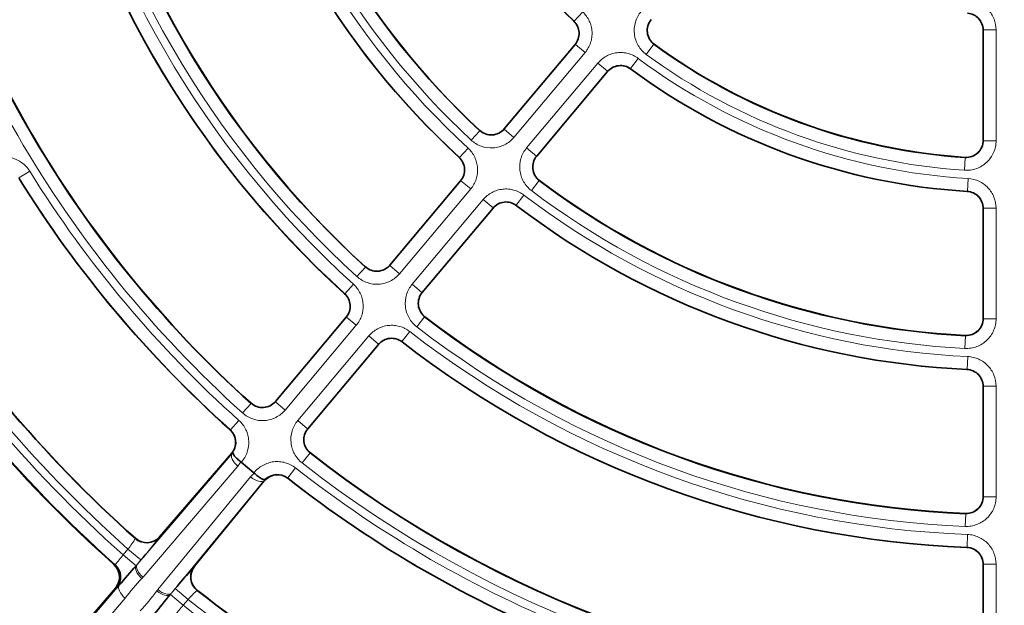
# Model space of a CAD drawing. Units: millimetres. Extents: x -1539 to 4249, y 887 to 6495.
# Drawn here: x -1079 to -1021, y 4914 to 4948 of the extents above; entities that cross this region are included whole.
import ezdxf

# ---------------------------------------------------------------- set-up
doc = ezdxf.new("R2010")
doc.units = ezdxf.units.MM
for name, color, linetype in [('300025193', 7, 'Continuous'), ('300025194_GRID-C', 7, 'Continuous'), ('FactualArea', 7, 'Continuous')]:
    doc.layers.add(name, color=color, linetype=linetype)

# ---------------------------------------------------------------- blocks, each defined once
blk = doc.blocks.new('SE2')
at = {"layer": '300025193', "color": 2, "linetype": 'Continuous', "lineweight": 35}
blk.add_circle((-1020.699, 4975.149), 123.5, dxfattribs=at)
at = {"layer": '300025193', "color": 7, "linetype": 'Continuous', "lineweight": 18}
for radius in [118.5, 106.9]:
    blk.add_circle((-1020.699, 4975.149), radius, dxfattribs=at)
blk.add_open_spline([(-1020.699, 5101.649), (-1012.296, 5101.649), (-1004.05, 5100.806), (-991.904, 5098.339), (-987.893, 5097.314), (-979.945, 5094.854), (-976.024, 5093.42), (-964.634, 5088.603), (-957.449, 5084.686), (-947.258, 5077.76), (-943.949, 5075.265), (-937.658, 5070.016), (-934.659, 5067.254), (-928.947, 5061.46), (-926.233, 5058.427), (-921.09, 5052.085), (-918.652, 5048.763), (-911.836, 5038.449), (-908.015, 5031.223), (-903.338, 5019.855), (-901.956, 5015.976), (-899.559, 5008.033), (-898.544, 5003.96), (-896.131, 4991.75), (-895.323, 4983.528), (-895.316, 4971.071), (-895.518, 4966.876), (-896.334, 4958.548), (-896.942, 4954.439), (-899.35, 4942.273), (-901.724, 4934.373), (-908.047, 4918.993), (-911.897, 4911.753), (-918.652, 4901.538), (-921.068, 4898.241), (-926.241, 4891.861), (-928.996, 4888.785), (-937.605, 4880.064), (-943.851, 4874.856), (-954.007, 4867.95), (-957.544, 4865.79), (-964.802, 4861.84), (-968.506, 4860.056), (-979.843, 4855.268), (-987.698, 4852.82), (-999.956, 4850.322), (-1004.114, 4849.691), (-1012.382, 4848.858), (-1016.518, 4848.651), (-1024.793, 4848.648), (-1028.932, 4848.853), (-1037.214, 4849.681), (-1041.38, 4850.312), (-1053.622, 4852.8), (-1061.496, 4855.245), (-1072.894, 4860.057), (-1076.644, 4861.864), (-1083.9, 4865.817), (-1087.401, 4867.957), (-1097.537, 4874.85), (-1103.812, 4880.075), (-1115.385, 4891.816), (-1120.509, 4898.154), (-1127.254, 4908.356), (-1129.343, 4911.873), (-1133.199, 4919.15), (-1134.969, 4922.924), (-1139.669, 4934.372), (-1142.04, 4942.241), (-1144.451, 4954.41), (-1145.063, 4958.533), (-1145.881, 4966.886), (-1146.081, 4971.047), (-1146.076, 4983.49), (-1145.273, 4991.729), (-1142.844, 5004.003), (-1141.829, 5008.069), (-1139.436, 5015.99), (-1138.055, 5019.868), (-1134.928, 5027.464), (-1133.183, 5031.182), (-1129.325, 5038.458), (-1127.202, 5042.028), (-1120.401, 5052.293), (-1115.268, 5058.611), (-1106.663, 5067.327), (-1103.63, 5070.115), (-1097.301, 5075.381), (-1094.029, 5077.84), (-1083.895, 5084.714), (-1076.719, 5088.628), (-1065.279, 5093.457), (-1061.344, 5094.891), (-1053.439, 5097.332), (-1049.445, 5098.35), (-1037.341, 5100.805), (-1029.102, 5101.649), (-1020.699, 5101.649)], degree=3, knots=[0, 0, 0, 0, 0.03125, 0.03125, 0.046875, 0.046875, 0.0625, 0.0625, 0.09375, 0.09375, 0.109375, 0.109375, 0.125, 0.125, 0.140625, 0.140625, 0.15625, 0.15625, 0.1875, 0.1875, 0.203125, 0.203125, 0.21875, 0.21875, 0.25, 0.25, 0.265625, 0.265625, 0.28125, 0.28125, 0.3125, 0.3125, 0.34375, 0.34375, 0.359375, 0.359375, 0.375, 0.375, 0.40625, 0.40625, 0.421875, 0.421875, 0.4375, 0.4375, 0.46875, 0.46875, 0.484375, 0.484375, 0.5, 0.5, 0.515625, 0.515625, 0.53125, 0.53125, 0.5625, 0.5625, 0.578125, 0.578125, 0.59375, 0.59375, 0.625, 0.625, 0.65625, 0.65625, 0.671875, 0.671875, 0.6875, 0.6875, 0.71875, 0.71875, 0.734375, 0.734375, 0.75, 0.75, 0.78125, 0.78125, 0.796875, 0.796875, 0.8125, 0.8125, 0.828125, 0.828125, 0.84375, 0.84375, 0.875, 0.875, 0.890625, 0.890625, 0.90625, 0.90625, 0.9375, 0.9375, 0.953125, 0.953125, 0.96875, 0.96875, 1, 1, 1, 1], dxfattribs=at)
at = {"layer": '300025194_GRID-C', "color": 7, "linetype": 'Continuous', "lineweight": 18}
for p, q in [((-1045.585, 4948.81), (-1046.1, 4948.265)), ((-1046.118, 4948.264), (-1046.1, 4948.265)), ((-1021.936, 4947.754), (-1021.949, 4947.742)), ((-1021.936, 4941.21), (-1021.936, 4947.754)), ((-1021.186, 4947.754), (-1021.936, 4947.754)), ((-1021.186, 4947.754), (-1021.186, 4941.21)), ((-1050.223, 4941.888), (-1046.021, 4946.895)), ((-1046.021, 4946.895), (-1046.039, 4946.894)), ((-1045.447, 4946.413), (-1046.021, 4946.895)), ((-1041.393, 4946.906), (-1041.836, 4946.301)), ((-1041.373, 4946.908), (-1041.393, 4946.906)), ((-1045.447, 4946.413), (-1049.648, 4941.406)), ((-1042.317, 4946.067), (-1042.764, 4945.465)), ((-1048.903, 4940.78), (-1044.701, 4945.788)), ((-1044.701, 4945.788), (-1044.126, 4945.306)), ((-1042.764, 4945.465), (-1042.762, 4945.447)), ((-1044.126, 4945.306), (-1048.328, 4940.298)), ((-1044.124, 4945.287), (-1044.126, 4945.306)), ((-1050.224, 4941.907), (-1050.223, 4941.888)), ((-1051.669, 4941.798), (-1052.179, 4941.249)), ((-1051.669, 4941.798), (-1051.67, 4941.818)), ((-1050.223, 4941.888), (-1049.648, 4941.406)), ((-1052.36, 4940.771), (-1052.868, 4940.219)), ((-1048.903, 4940.78), (-1048.328, 4940.298)), ((-1021.949, 4941.224), (-1021.936, 4941.21)), ((-1021.186, 4941.21), (-1021.936, 4941.21)), ((-1052.886, 4940.218), (-1052.868, 4940.219)), ((-1048.328, 4940.298), (-1048.309, 4940.3)), ((-1023.001, 4940.212), (-1023.05, 4939.464)), ((-1023.001, 4940.212), (-1023.015, 4940.226)), ((-1078.877, 4939.015), (-1078.24, 4939.41)), ((-1056.979, 4933.836), (-1052.78, 4938.841)), ((-1052.78, 4938.841), (-1052.798, 4938.84)), ((-1052.205, 4938.359), (-1052.78, 4938.841)), ((-1048.618, 4938.26), (-1048.166, 4938.858)), ((-1048.146, 4938.86), (-1048.166, 4938.858)), ((-1022.876, 4938.227), (-1022.832, 4938.975)), ((-1052.205, 4938.359), (-1056.404, 4933.354)), ((-1049.057, 4937.999), (-1049.512, 4937.403)), ((-1022.889, 4938.214), (-1022.876, 4938.227)), ((-1055.659, 4932.729), (-1051.459, 4937.733)), ((-1050.885, 4937.251), (-1055.084, 4932.247)), ((-1050.885, 4937.251), (-1051.459, 4937.733)), ((-1050.883, 4937.233), (-1050.885, 4937.251)), ((-1049.512, 4937.403), (-1049.51, 4937.385)), ((-1021.936, 4937.229), (-1021.949, 4937.216)), ((-1021.936, 4930.692), (-1021.936, 4937.229)), ((-1021.936, 4937.229), (-1021.186, 4937.229)), ((-1021.186, 4937.229), (-1021.186, 4930.692)), ((-1056.98, 4933.856), (-1056.979, 4933.836)), ((-1056.404, 4933.354), (-1056.979, 4933.836)), ((-1058.418, 4933.74), (-1058.923, 4933.186)), ((-1058.418, 4933.74), (-1058.42, 4933.759)), ((-1059.126, 4932.73), (-1059.629, 4932.174)), ((-1055.084, 4932.247), (-1055.659, 4932.729)), ((-1059.648, 4932.173), (-1059.629, 4932.174)), ((-1055.084, 4932.247), (-1055.065, 4932.249)), ((-1063.733, 4925.787), (-1059.535, 4930.791)), ((-1058.96, 4930.308), (-1063.158, 4925.305)), ((-1059.535, 4930.791), (-1059.553, 4930.789)), ((-1059.535, 4930.791), (-1058.96, 4930.308)), ((-1054.929, 4930.812), (-1055.388, 4930.219)), ((-1054.91, 4930.814), (-1054.929, 4930.812)), ((-1021.949, 4930.706), (-1021.936, 4930.692)), ((-1021.936, 4930.692), (-1021.186, 4930.692)), ((-1055.801, 4929.94), (-1056.261, 4929.348)), ((-1022.986, 4929.694), (-1023.023, 4928.945)), ((-1022.986, 4929.694), (-1022.999, 4929.708)), ((-1062.413, 4924.68), (-1058.214, 4929.683)), ((-1057.64, 4929.201), (-1061.838, 4924.197)), ((-1058.214, 4929.683), (-1057.64, 4929.201)), ((-1057.638, 4929.182), (-1057.64, 4929.201)), ((-1056.261, 4929.348), (-1056.259, 4929.329)), ((-1022.855, 4928.462), (-1022.889, 4927.713)), ((-1022.902, 4927.701), (-1022.889, 4927.713)), ((-1021.936, 4926.714), (-1021.949, 4926.702)), ((-1021.936, 4920.181), (-1021.936, 4926.714)), ((-1021.186, 4926.714), (-1021.936, 4926.714)), ((-1021.186, 4926.714), (-1021.186, 4920.181)), ((-1065.167, 4925.686), (-1065.669, 4925.129)), ((-1065.167, 4925.686), (-1065.169, 4925.706)), ((-1063.734, 4925.806), (-1063.733, 4925.787)), ((-1063.733, 4925.787), (-1063.158, 4925.305)), ((-1066.387, 4924.13), (-1065.887, 4924.688)), ((-1062.413, 4924.68), (-1061.838, 4924.197)), ((-1066.406, 4924.128), (-1066.387, 4924.13)), ((-1061.838, 4924.197), (-1061.819, 4924.199)), ((-1071.895, 4916.191), (-1066.29, 4922.742)), ((-1066.29, 4922.742), (-1066.325, 4922.74)), ((-1066.29, 4922.742), (-1066.239, 4922.806)), ((-1061.688, 4922.767), (-1062.151, 4922.177)), ((-1061.669, 4922.769), (-1061.688, 4922.767)), ((-1065.766, 4922.238), (-1065.946, 4921.985)), ((-1065.946, 4921.985), (-1071.551, 4915.433)), ((-1065.199, 4921.357), (-1064.981, 4921.579)), ((-1062.547, 4921.885), (-1063.01, 4921.296)), ((-1070.677, 4914.7), (-1065.199, 4921.357)), ((-1064.393, 4921.15), (-1069.872, 4914.493)), ((-1064.339, 4921.212), (-1064.393, 4921.15)), ((-1064.39, 4921.116), (-1064.393, 4921.15)), ((-1063.01, 4921.296), (-1063.008, 4921.277)), ((-1021.949, 4920.195), (-1021.936, 4920.181)), ((-1021.186, 4920.181), (-1021.936, 4920.181)), ((-1022.976, 4919.182), (-1023.007, 4918.433)), ((-1022.976, 4919.182), (-1022.99, 4919.196)), ((-1072.002, 4917.713), (-1072.004, 4917.731)), ((-1022.869, 4917.954), (-1022.897, 4917.204)), ((-1072.727, 4916.754), (-1072.439, 4917.097)), ((-1071.673, 4916.455), (-1072.439, 4917.097)), ((-1022.911, 4917.192), (-1022.897, 4917.204)), ((-1071.961, 4916.112), (-1072.727, 4916.754)), ((-1071.673, 4916.455), (-1071.895, 4916.191)), ((-1073.264, 4916.176), (-1073.209, 4916.18)), ((-1021.936, 4916.205), (-1021.949, 4916.192)), ((-1021.936, 4909.674), (-1021.936, 4916.205)), ((-1021.936, 4916.205), (-1021.186, 4916.205)), ((-1021.186, 4916.205), (-1021.186, 4909.674)), ((-1083.529, 4902.591), (-1072.951, 4914.955)), ((-1073.108, 4914.791), (-1073.182, 4914.785)), ((-1069.872, 4914.493), (-1069.65, 4914.757)), ((-1068.884, 4914.115), (-1069.65, 4914.757)), ((-1068.336, 4914.654), (-1068.354, 4914.652)), ((-1072.607, 4914.198), (-1083.185, 4901.834)), ((-1069.172, 4913.772), (-1069.937, 4914.414)), ((-1068.884, 4914.115), (-1069.172, 4913.772))]:
    blk.add_line(p, q, dxfattribs=at)
at = {"layer": '300025194_GRID-C', "color": 2, "linetype": 'Continuous', "lineweight": 35}
for p, q in [((-1021.949, 4941.224), (-1021.949, 4947.742)), ((-1046.039, 4946.894), (-1050.224, 4941.907)), ((-1044.124, 4945.287), (-1048.309, 4940.3)), ((-1052.798, 4938.84), (-1056.98, 4933.856)), ((-1050.883, 4937.233), (-1055.065, 4932.249)), ((-1021.949, 4930.706), (-1021.949, 4937.216)), ((-1059.553, 4930.789), (-1063.734, 4925.806)), ((-1057.638, 4929.182), (-1061.819, 4924.199)), ((-1021.949, 4920.195), (-1021.949, 4926.702)), ((-1066.425, 4924.146), (-1066.406, 4924.128)), ((-1066.325, 4922.739), (-1070.57, 4917.815)), ((-1066.325, 4922.74), (-1066.325, 4922.739)), ((-1065.746, 4922.223), (-1065.766, 4922.238)), ((-1064.999, 4921.596), (-1065.746, 4922.223)), ((-1064.981, 4921.579), (-1064.999, 4921.596)), ((-1068.502, 4916.08), (-1064.39, 4921.115)), ((-1064.39, 4921.115), (-1064.39, 4921.116)), ((-1063.008, 4921.277), (-1062.988, 4921.261)), ((-1072.004, 4917.731), (-1071.983, 4917.714)), ((-1070.57, 4917.815), (-1070.59, 4917.793)), ((-1070.57, 4917.815), (-1070.57, 4917.815)), ((-1073.284, 4916.193), (-1073.264, 4916.176)), ((-1068.52, 4916.057), (-1068.502, 4916.08)), ((-1068.502, 4916.08), (-1068.502, 4916.08)), ((-1021.949, 4909.688), (-1021.949, 4916.192)), ((-1073.182, 4914.785), (-1077.467, 4909.815)), ((-1073.182, 4914.785), (-1073.182, 4914.785)), ((-1068.357, 4914.67), (-1068.336, 4914.654))]:
    blk.add_line(p, q, dxfattribs=at)
blk.add_circle((-1020.699, 4975.149), 100, dxfattribs=at)
at = {"layer": '300025194_GRID-C', "color": 7, "linetype": 'Continuous', "lineweight": 18}
for radius in [99.995, 99.246]:
    blk.add_circle((-1020.699, 4975.149), radius, dxfattribs=at)
at = {"layer": '300025194_GRID-C', "color": 2, "linetype": 'Continuous', "lineweight": 35}
for centre, radius, start, end in [((-1020.699, 4975.149), 37, 193.39428, 226.60572), ((-1020.699, 4975.149), 47.5, 192.65883, 227.34117), ((-1020.699, 4975.149), 45.513, 192.87997, 227.12003), ((-1020.699, 4975.149), 45.5, 192.89801, 227.10199), ((-1020.699, 4975.149), 58, 192.1854, 227.8146), ((-1020.699, 4975.149), 56.013, 192.32996, 227.67004), ((-1020.699, 4975.149), 56, 192.34441, 227.65559), ((-1020.699, 4975.149), 66.513, 191.95637, 228.04363), ((-1020.699, 4975.149), 66.5, 191.96843, 228.03157), ((-1020.699, 4975.149), 35.013, 233.77016, 266.22984), ((-1020.699, 4975.149), 35, 233.79413, 266.20587), ((-1020.699, 4975.149), 37, 233.39428, 266.60572), ((-1020.699, 4975.149), 68.5, 211.8768, 228.1232), ((-1020.699, 4975.149), 45.513, 232.87997, 267.12003), ((-1020.699, 4975.149), 45.5, 232.89801, 267.10199), ((-1020.699, 4975.149), 47.5, 232.65883, 267.34117), ((-1020.699, 4975.149), 77.013, 211.77161, 228.22839), ((-1020.699, 4975.149), 77, 211.78179, 228.21821), ((-1020.699, 4975.149), 79, 211.73065, 228.26935), ((-1020.699, 4975.149), 56.013, 232.32996, 267.67004), ((-1020.699, 4975.149), 56, 232.34441, 267.65559), ((-1020.699, 4975.149), 58, 232.1854, 267.8146), ((-1067.082, 4923.392), 1, 319.24519, 47.4102), ((-1020.699, 4975.149), 66.513, 231.95637, 268.04363), ((-1020.699, 4975.149), 66.5, 231.96843, 268.03157), ((-1063.615, 4920.483), 1, 52.5898, 140.75481), ((-1020.699, 4975.149), 68.5, 231.8768, 248.1232), ((-1071.327, 4918.468), 1, 228.98845, 317.55217), ((-1090.973, 4933.227), 25.569, 319.00744, 319.87253), ((-1073.939, 4915.438), 1, 319.24398, 47.55251), ((-1047.147, 4893.886), 33.313, 138.14877, 140.7674), ((-1049.781, 4898.664), 25.569, 137.92832, 140.99256), ((-1067.728, 4915.448), 1, 142.44783, 231.01155), ((-1020.699, 4975.149), 77.013, 231.77161, 248.22839), ((-1020.699, 4975.149), 77, 231.78179, 248.21821), ((-1095.938, 4934.829), 33.057, 319.22248, 321.86135)]:
    blk.add_arc(centre, radius, start, end, dxfattribs=at)
at = {"layer": '300025194_GRID-C', "color": 7, "linetype": 'Continuous', "lineweight": 18}
for centre, radius, start, end in [((-1020.699, 4975.149), 36.987, 193.37535, 226.62465), ((-1020.699, 4975.149), 47.487, 192.64381, 227.35619), ((-1020.699, 4975.149), 46.737, 192.64381, 227.35619), ((-1020.699, 4975.149), 46.263, 192.87997, 227.12003), ((-1020.699, 4975.149), 57.987, 192.17294, 227.82706), ((-1020.699, 4975.149), 57.237, 192.17294, 227.82706), ((-1020.699, 4975.149), 56.763, 192.32996, 227.67004), ((-1020.699, 4975.149), 67.263, 191.95637, 228.04363), ((-1040.802, 4947.712), 0.999, 139.97641, 233.79375), ((-1022.935, 4947.754), 0.999, 359.98124, 85.35155), ((-1046.787, 4947.538), 0.999, 319.98054, 46.64411), ((-1020.699, 4975.149), 36.237, 233.37535, 266.62465), ((-1020.699, 4975.149), 35.763, 233.77016, 266.22984), ((-1043.361, 4944.663), 0.999, 53.35589, 140.01946), ((-1020.699, 4975.149), 36.987, 233.37535, 266.62465), ((-1050.989, 4942.53), 0.999, 227.09705, 320.02298), ((-1022.935, 4941.209), 0.999, 266.20625, 0.02359), ((-1053.545, 4939.484), 0.999, 319.98013, 47.37606), ((-1047.563, 4939.655), 0.999, 139.97702, 232.90295), ((-1020.699, 4975.149), 68.487, 211.84447, 228.15553), ((-1020.699, 4975.149), 67.737, 211.84447, 228.15553), ((-1020.699, 4975.149), 46.737, 232.64381, 267.35619), ((-1020.699, 4975.149), 46.263, 232.87997, 267.12003), ((-1022.935, 4937.229), 0.999, 359.98054, 86.64411), ((-1050.119, 4936.609), 0.999, 52.62394, 140.01987), ((-1020.699, 4975.149), 47.487, 232.64381, 267.35619), ((-1020.699, 4975.149), 78.21, 211.69983, 228.30017), ((-1020.699, 4975.149), 77.763, 211.70961, 228.29039), ((-1057.745, 4934.479), 0.999, 227.64743, 320.02261), ((-1020.699, 4975.149), 78.96, 211.68414, 228.31586), ((-1060.3, 4931.433), 0.999, 319.97986, 47.8472), ((-1054.319, 4931.604), 0.999, 139.97739, 232.35257), ((-1022.935, 4930.692), 0.999, 267.09705, 0.02298), ((-1020.699, 4975.149), 57.237, 232.17294, 267.82706), ((-1020.699, 4975.149), 56.763, 232.32996, 267.67004), ((-1056.874, 4928.558), 0.999, 52.1528, 140.02014), ((-1020.699, 4975.149), 57.987, 232.17294, 267.82706), ((-1022.935, 4926.715), 0.999, 359.98013, 87.37606), ((-1064.499, 4926.429), 0.999, 228.02126, 320.02237), ((-1067.054, 4923.385), 0.999, 324.629, 48.17608), ((-1061.073, 4923.555), 0.999, 139.97763, 231.97874), ((-1020.699, 4975.149), 67.263, 231.95637, 268.04363), ((-1020.699, 4975.149), 67.737, 231.84447, 248.15553), ((-1063.628, 4920.51), 0.999, 51.82345, 135.37146), ((-1020.699, 4975.149), 68.487, 231.84447, 248.15553), ((-1022.935, 4920.181), 0.999, 267.64743, 0.02261), ((-1075.546, 4919.766), 4.096, 319.34644, 329.91606), ((-1090.973, 4933.227), 25.569, 319.87253, 322.93227), ((-1022.935, 4916.206), 0.999, 359.97986, 87.8472), ((-1077.198, 4920.023), 5.539, 316.06884, 323.83519), ((-1049.781, 4898.664), 25.569, 137.06773, 137.92832), ((-1060.727, 4905.048), 14.996, 136.57885, 142.39797), ((-1074.069, 4915.865), 1.441, 311.80735, 320.8723), ((-1082.784, 4923.557), 14.996, 317.60203, 323.42115), ((-1065.717, 4911.518), 4.096, 130.08394, 140.65356), ((-1020.699, 4975.149), 77.763, 231.70961, 248.29039), ((-1065.177, 4909.936), 5.539, 136.16481, 143.93116), ((-1020.699, 4975.149), 78.21, 231.69983, 248.30017)]:
    blk.add_arc(centre, radius, start, end, dxfattribs=at)
at = {"layer": '300025194_GRID-C', "color": 2, "linetype": 'Continuous', "lineweight": 35}
for centre, major_axis, ratio, start_param, end_param in [((-1071.336, 4918.458), (0.997, 0.072), 0.999686, 3.911688, 4.29122), ((-1073.874, 4915.433), (0.073, -0.997), 0.999704, 0.800243, 2.34135), ((-1067.736, 4915.437), (0.103, -0.995), 0.999686, 3.941335, 5.51309)]:
    blk.add_ellipse(centre, major_axis=major_axis, ratio=ratio, start_param=start_param, end_param=end_param, dxfattribs=at)
at = {"layer": '300025194_GRID-C', "color": 7, "linetype": 'Continuous', "lineweight": 18}
for centre, major_axis, ratio, start_param, end_param in [((-1071.336, 4918.458), (0.997, 0.072), 0.999686, 4.29122, 5.483443), ((-1071.388, 4915.631), (-0.561, 0.497), 0.478717, 0.056433, 1.583742), ((-1071.32, 4915.708), (-0.57, 0.488), 0.478835, 0.019881, 1.575355), ((-1072.377, 4914.473), (-0.57, 0.488), 0.478835, 0.019881, 1.575355), ((-1070.511, 4914.895), (0.587, -0.466), 0.478717, 4.699443, 6.226752), ((-1070.446, 4914.975), (0.579, -0.477), 0.478835, 4.70783, 6.263304)]:
    blk.add_ellipse(centre, major_axis=major_axis, ratio=ratio, start_param=start_param, end_param=end_param, dxfattribs=at)
for points, knots in [([(-1022.793, 4949.498), (-1022.575, 4949.48), (-1022.364, 4949.422), (-1022.07, 4949.279), (-1021.978, 4949.223), (-1021.805, 4949.094), (-1021.723, 4949.02), (-1021.575, 4948.86), (-1021.51, 4948.775), (-1021.395, 4948.591), (-1021.345, 4948.492), (-1021.227, 4948.19), (-1021.186, 4947.973), (-1021.186, 4947.754)], [0, 0, 0, 0, 0.25, 0.25, 0.375, 0.375, 0.5, 0.5, 0.625, 0.625, 0.75, 0.75, 1, 1, 1, 1]), ([(-1045.585, 4948.81), (-1045.424, 4948.657), (-1045.294, 4948.477), (-1045.154, 4948.177), (-1045.117, 4948.073), (-1045.064, 4947.86), (-1045.047, 4947.75), (-1045.034, 4947.53), (-1045.038, 4947.42), (-1045.066, 4947.202), (-1045.091, 4947.093), (-1045.195, 4946.78), (-1045.304, 4946.584), (-1045.447, 4946.413)], [0, 0, 0, 0, 0.25, 0.25, 0.375, 0.375, 0.5, 0.5, 0.625, 0.625, 0.75, 0.75, 1, 1, 1, 1]), ([(-1041.836, 4946.301), (-1041.933, 4946.372), (-1042.021, 4946.452), (-1042.18, 4946.628), (-1042.252, 4946.726), (-1042.372, 4946.932), (-1042.422, 4947.04), (-1042.498, 4947.266), (-1042.525, 4947.384), (-1042.567, 4947.738), (-1042.547, 4947.982), (-1042.445, 4948.324), (-1042.399, 4948.436), (-1042.286, 4948.646), (-1042.219, 4948.745), (-1042.142, 4948.837)], [0, 0, 0, 0, 0.125, 0.125, 0.25, 0.25, 0.375, 0.375, 0.5, 0.5, 0.75, 0.75, 0.875, 0.875, 1, 1, 1, 1]), ([(-1044.701, 4945.788), (-1044.558, 4945.958), (-1044.386, 4946.098), (-1044.094, 4946.255), (-1043.993, 4946.298), (-1043.784, 4946.364), (-1043.674, 4946.388), (-1043.455, 4946.414), (-1043.346, 4946.416), (-1043.126, 4946.4), (-1043.016, 4946.382), (-1042.698, 4946.297), (-1042.495, 4946.2), (-1042.317, 4946.067)], [0, 0, 0, 0, 0.25, 0.25, 0.375, 0.375, 0.5, 0.5, 0.625, 0.625, 0.75, 0.75, 1, 1, 1, 1]), ([(-1049.648, 4941.406), (-1049.725, 4941.315), (-1049.81, 4941.233), (-1049.994, 4941.087), (-1050.095, 4941.022), (-1050.306, 4940.915), (-1050.416, 4940.873), (-1050.644, 4940.811), (-1050.762, 4940.792), (-1051.114, 4940.77), (-1051.354, 4940.804), (-1051.687, 4940.922), (-1051.795, 4940.973), (-1051.998, 4941.096), (-1052.092, 4941.167), (-1052.179, 4941.249)], [0, 0, 0, 0, 0.125, 0.125, 0.25, 0.25, 0.375, 0.375, 0.5, 0.5, 0.75, 0.75, 0.875, 0.875, 1, 1, 1, 1]), ([(-1052.36, 4940.771), (-1052.278, 4940.695), (-1052.204, 4940.612), (-1052.072, 4940.434), (-1052.014, 4940.338), (-1051.918, 4940.137), (-1051.881, 4940.033), (-1051.825, 4939.819), (-1051.807, 4939.707), (-1051.792, 4939.486), (-1051.796, 4939.375), (-1051.823, 4939.155), (-1051.848, 4939.045), (-1051.951, 4938.729), (-1052.061, 4938.531), (-1052.205, 4938.359)], [0, 0, 0, 0, 0.125, 0.125, 0.25, 0.25, 0.375, 0.375, 0.5, 0.5, 0.625, 0.625, 0.75, 0.75, 1, 1, 1, 1]), ([(-1048.618, 4938.26), (-1048.713, 4938.332), (-1048.799, 4938.413), (-1048.955, 4938.589), (-1049.024, 4938.687), (-1049.141, 4938.892), (-1049.189, 4939), (-1049.262, 4939.225), (-1049.288, 4939.342), (-1049.327, 4939.693), (-1049.306, 4939.934), (-1049.204, 4940.272), (-1049.158, 4940.383), (-1049.046, 4940.591), (-1048.979, 4940.689), (-1048.903, 4940.78)], [0, 0, 0, 0, 0.125, 0.125, 0.25, 0.25, 0.375, 0.375, 0.5, 0.5, 0.75, 0.75, 0.875, 0.875, 1, 1, 1, 1]), ([(-1021.186, 4941.21), (-1021.186, 4941.089), (-1021.198, 4940.971), (-1021.246, 4940.738), (-1021.283, 4940.623), (-1021.378, 4940.404), (-1021.436, 4940.3), (-1021.573, 4940.105), (-1021.652, 4940.014), (-1021.912, 4939.77), (-1022.121, 4939.643), (-1022.457, 4939.522), (-1022.575, 4939.493), (-1022.811, 4939.46), (-1022.93, 4939.456), (-1023.05, 4939.464)], [0, 0, 0, 0, 0.125, 0.125, 0.25, 0.25, 0.375, 0.375, 0.5, 0.5, 0.75, 0.75, 0.875, 0.875, 1, 1, 1, 1]), ([(-1080.644, 4939.977), (-1080.448, 4940.098), (-1080.232, 4940.178), (-1079.892, 4940.233), (-1079.779, 4940.24), (-1079.551, 4940.232), (-1079.436, 4940.217), (-1079.214, 4940.164), (-1079.107, 4940.128), (-1078.899, 4940.033), (-1078.798, 4939.975), (-1078.522, 4939.776), (-1078.362, 4939.606), (-1078.24, 4939.41)], [0, 0, 0, 0, 0.25, 0.25, 0.375, 0.375, 0.5, 0.5, 0.625, 0.625, 0.75, 0.75, 1, 1, 1, 1]), ([(-1022.832, 4938.975), (-1022.61, 4938.962), (-1022.395, 4938.908), (-1022.095, 4938.767), (-1022, 4938.712), (-1021.822, 4938.583), (-1021.738, 4938.509), (-1021.587, 4938.349), (-1021.52, 4938.263), (-1021.401, 4938.077), (-1021.35, 4937.978), (-1021.228, 4937.672), (-1021.186, 4937.451), (-1021.186, 4937.229)], [0, 0, 0, 0, 0.25, 0.25, 0.375, 0.375, 0.5, 0.5, 0.625, 0.625, 0.75, 0.75, 1, 1, 1, 1]), ([(-1051.459, 4937.733), (-1051.387, 4937.819), (-1051.308, 4937.897), (-1051.137, 4938.036), (-1051.043, 4938.099), (-1050.847, 4938.204), (-1050.745, 4938.246), (-1050.533, 4938.312), (-1050.422, 4938.335), (-1050.202, 4938.36), (-1050.091, 4938.362), (-1049.87, 4938.344), (-1049.759, 4938.324), (-1049.439, 4938.236), (-1049.236, 4938.135), (-1049.057, 4937.999)], [0, 0, 0, 0, 0.125, 0.125, 0.25, 0.25, 0.375, 0.375, 0.5, 0.5, 0.625, 0.625, 0.75, 0.75, 1, 1, 1, 1]), ([(-1056.404, 4933.354), (-1056.481, 4933.264), (-1056.565, 4933.182), (-1056.748, 4933.036), (-1056.848, 4932.972), (-1057.058, 4932.866), (-1057.167, 4932.823), (-1057.393, 4932.761), (-1057.511, 4932.741), (-1057.861, 4932.718), (-1058.099, 4932.75), (-1058.431, 4932.865), (-1058.539, 4932.915), (-1058.741, 4933.036), (-1058.835, 4933.106), (-1058.923, 4933.186)], [0, 0, 0, 0, 0.125, 0.125, 0.25, 0.25, 0.375, 0.375, 0.5, 0.5, 0.75, 0.75, 0.875, 0.875, 1, 1, 1, 1]), ([(-1059.126, 4932.73), (-1059.042, 4932.654), (-1058.967, 4932.572), (-1058.834, 4932.394), (-1058.775, 4932.297), (-1058.677, 4932.096), (-1058.639, 4931.992), (-1058.581, 4931.776), (-1058.563, 4931.664), (-1058.547, 4931.442), (-1058.55, 4931.331), (-1058.578, 4931.109), (-1058.602, 4930.998), (-1058.705, 4930.681), (-1058.815, 4930.481), (-1058.96, 4930.308)], [0, 0, 0, 0, 0.125, 0.125, 0.25, 0.25, 0.375, 0.375, 0.5, 0.5, 0.625, 0.625, 0.75, 0.75, 1, 1, 1, 1]), ([(-1055.388, 4930.219), (-1055.481, 4930.291), (-1055.566, 4930.372), (-1055.719, 4930.549), (-1055.788, 4930.647), (-1055.902, 4930.852), (-1055.949, 4930.959), (-1056.021, 4931.182), (-1056.045, 4931.299), (-1056.083, 4931.648), (-1056.061, 4931.888), (-1055.959, 4932.223), (-1055.913, 4932.333), (-1055.801, 4932.54), (-1055.735, 4932.638), (-1055.659, 4932.729)], [0, 0, 0, 0, 0.125, 0.125, 0.25, 0.25, 0.375, 0.375, 0.5, 0.5, 0.75, 0.75, 0.875, 0.875, 1, 1, 1, 1]), ([(-1058.214, 4929.683), (-1058.142, 4929.769), (-1058.062, 4929.847), (-1057.89, 4929.987), (-1057.796, 4930.05), (-1057.598, 4930.155), (-1057.495, 4930.198), (-1057.282, 4930.263), (-1057.171, 4930.286), (-1056.949, 4930.31), (-1056.838, 4930.311), (-1056.615, 4930.292), (-1056.504, 4930.272), (-1056.183, 4930.181), (-1055.979, 4930.078), (-1055.801, 4929.94)], [0, 0, 0, 0, 0.125, 0.125, 0.25, 0.25, 0.375, 0.375, 0.5, 0.5, 0.625, 0.625, 0.75, 0.75, 1, 1, 1, 1]), ([(-1021.186, 4930.692), (-1021.186, 4930.573), (-1021.198, 4930.456), (-1021.245, 4930.225), (-1021.281, 4930.111), (-1021.374, 4929.894), (-1021.431, 4929.791), (-1021.566, 4929.597), (-1021.644, 4929.506), (-1021.9, 4929.262), (-1022.105, 4929.134), (-1022.436, 4929.011), (-1022.552, 4928.981), (-1022.786, 4928.945), (-1022.904, 4928.939), (-1023.023, 4928.945)], [0, 0, 0, 0, 0.125, 0.125, 0.25, 0.25, 0.375, 0.375, 0.5, 0.5, 0.75, 0.75, 0.875, 0.875, 1, 1, 1, 1]), ([(-1022.855, 4928.462), (-1022.743, 4928.457), (-1022.633, 4928.441), (-1022.418, 4928.39), (-1022.312, 4928.353), (-1022.109, 4928.261), (-1022.013, 4928.206), (-1021.832, 4928.077), (-1021.747, 4928.003), (-1021.594, 4927.843), (-1021.525, 4927.756), (-1021.405, 4927.569), (-1021.353, 4927.469), (-1021.229, 4927.161), (-1021.186, 4926.939), (-1021.186, 4926.714)], [0, 0, 0, 0, 0.125, 0.125, 0.25, 0.25, 0.375, 0.375, 0.5, 0.5, 0.625, 0.625, 0.75, 0.75, 1, 1, 1, 1]), ([(-1063.158, 4925.305), (-1063.234, 4925.215), (-1063.318, 4925.134), (-1063.5, 4924.989), (-1063.6, 4924.924), (-1063.808, 4924.818), (-1063.917, 4924.776), (-1064.142, 4924.713), (-1064.259, 4924.693), (-1064.608, 4924.668), (-1064.846, 4924.699), (-1065.176, 4924.813), (-1065.284, 4924.862), (-1065.486, 4924.981), (-1065.581, 4925.05), (-1065.669, 4925.129)], [0, 0, 0, 0, 0.125, 0.125, 0.25, 0.25, 0.375, 0.375, 0.5, 0.5, 0.75, 0.75, 0.875, 0.875, 1, 1, 1, 1]), ([(-1065.887, 4924.688), (-1065.801, 4924.611), (-1065.724, 4924.527), (-1065.587, 4924.346), (-1065.527, 4924.247), (-1065.428, 4924.041), (-1065.389, 4923.934), (-1065.332, 4923.714), (-1065.314, 4923.599), (-1065.294, 4923.258), (-1065.326, 4923.027), (-1065.475, 4922.597), (-1065.593, 4922.395), (-1065.746, 4922.223)], [0, 0, 0, 0, 0.125, 0.125, 0.25, 0.25, 0.375, 0.375, 0.5, 0.5, 0.75, 0.75, 1, 1, 1, 1]), ([(-1062.151, 4922.177), (-1062.244, 4922.25), (-1062.328, 4922.33), (-1062.479, 4922.508), (-1062.546, 4922.605), (-1062.66, 4922.81), (-1062.706, 4922.917), (-1062.776, 4923.14), (-1062.8, 4923.256), (-1062.837, 4923.604), (-1062.814, 4923.843), (-1062.712, 4924.177), (-1062.666, 4924.286), (-1062.554, 4924.492), (-1062.489, 4924.589), (-1062.413, 4924.68)], [0, 0, 0, 0, 0.125, 0.125, 0.25, 0.25, 0.375, 0.375, 0.5, 0.5, 0.75, 0.75, 0.875, 0.875, 1, 1, 1, 1]), ([(-1066.29, 4922.742), (-1066.348, 4922.669), (-1066.344, 4922.545), (-1066.217, 4922.265), (-1066.094, 4922.111), (-1065.946, 4921.985)], [0, 0, 0, 0, 0.5, 0.5, 1, 1, 1, 1]), ([(-1064.999, 4921.596), (-1064.856, 4921.777), (-1064.681, 4921.926), (-1064.38, 4922.093), (-1064.276, 4922.139), (-1064.06, 4922.209), (-1063.946, 4922.234), (-1063.72, 4922.261), (-1063.606, 4922.263), (-1063.378, 4922.245), (-1063.264, 4922.225), (-1062.936, 4922.133), (-1062.728, 4922.028), (-1062.547, 4921.885)], [0, 0, 0, 0, 0.25, 0.25, 0.375, 0.375, 0.5, 0.5, 0.625, 0.625, 0.75, 0.75, 1, 1, 1, 1]), ([(-1064.393, 4921.15), (-1064.455, 4921.081), (-1064.578, 4921.063), (-1064.875, 4921.139), (-1065.049, 4921.233), (-1065.199, 4921.357)], [0, 0, 0, 0, 0.5, 0.5, 1, 1, 1, 1]), ([(-1021.186, 4920.181), (-1021.186, 4920.063), (-1021.198, 4919.946), (-1021.244, 4919.717), (-1021.28, 4919.603), (-1021.372, 4919.387), (-1021.428, 4919.285), (-1021.561, 4919.092), (-1021.639, 4919.001), (-1021.892, 4918.758), (-1022.095, 4918.629), (-1022.423, 4918.504), (-1022.538, 4918.473), (-1022.771, 4918.435), (-1022.888, 4918.428), (-1023.007, 4918.433)], [0, 0, 0, 0, 0.125, 0.125, 0.25, 0.25, 0.375, 0.375, 0.5, 0.5, 0.75, 0.75, 0.875, 0.875, 1, 1, 1, 1]), ([(-1022.869, 4917.954), (-1022.756, 4917.949), (-1022.646, 4917.935), (-1022.429, 4917.884), (-1022.322, 4917.848), (-1022.118, 4917.756), (-1022.021, 4917.701), (-1021.839, 4917.573), (-1021.753, 4917.5), (-1021.598, 4917.339), (-1021.529, 4917.252), (-1021.407, 4917.064), (-1021.355, 4916.964), (-1021.23, 4916.655), (-1021.186, 4916.431), (-1021.186, 4916.205)], [0, 0, 0, 0, 0.125, 0.125, 0.25, 0.25, 0.375, 0.375, 0.5, 0.5, 0.625, 0.625, 0.75, 0.75, 1, 1, 1, 1])]:
    blk.add_open_spline(points, degree=3, knots=knots, dxfattribs=at)
at = {"layer": '300025194_GRID-C', "color": 2, "linetype": 'Continuous', "lineweight": 35}
for points, knots in [([(-1041.548, 4948.357), (-1041.637, 4948.252), (-1041.702, 4948.129), (-1041.78, 4947.869), (-1041.791, 4947.729), (-1041.759, 4947.46), (-1041.714, 4947.327), (-1041.576, 4947.092), (-1041.484, 4946.989), (-1041.373, 4946.908)], [0, 0, 0, 0, 0.25, 0.25, 0.5, 0.5, 0.75, 0.75, 1, 1, 1, 1]), ([(-1021.949, 4947.742), (-1021.949, 4947.992), (-1022.045, 4948.237), (-1022.298, 4948.511), (-1022.398, 4948.586), (-1022.622, 4948.695), (-1022.742, 4948.728), (-1022.867, 4948.738)], [0, 0, 0, 0, 0.5, 0.5, 0.75, 0.75, 1, 1, 1, 1]), ([(-1046.039, 4946.894), (-1045.876, 4947.089), (-1045.793, 4947.344), (-1045.814, 4947.72), (-1045.846, 4947.844), (-1045.952, 4948.073), (-1046.026, 4948.176), (-1046.118, 4948.264)], [0, 0, 0, 0, 0.5, 0.5, 0.75, 0.75, 1, 1, 1, 1]), ([(-1042.762, 4945.447), (-1042.966, 4945.599), (-1043.225, 4945.667), (-1043.6, 4945.623), (-1043.722, 4945.585), (-1043.944, 4945.465), (-1044.043, 4945.385), (-1044.124, 4945.287)], [0, 0, 0, 0, 0.5, 0.5, 0.75, 0.75, 1, 1, 1, 1]), ([(-1051.67, 4941.818), (-1051.571, 4941.725), (-1051.452, 4941.653), (-1051.199, 4941.563), (-1051.062, 4941.544), (-1050.793, 4941.561), (-1050.66, 4941.597), (-1050.419, 4941.718), (-1050.312, 4941.803), (-1050.224, 4941.907)], [0, 0, 0, 0, 0.25, 0.25, 0.5, 0.5, 0.75, 0.75, 1, 1, 1, 1]), ([(-1023.015, 4940.226), (-1022.878, 4940.217), (-1022.74, 4940.237), (-1022.484, 4940.328), (-1022.364, 4940.401), (-1022.166, 4940.587), (-1022.086, 4940.701), (-1021.977, 4940.951), (-1021.949, 4941.086), (-1021.949, 4941.224)], [0, 0, 0, 0, 0.25, 0.25, 0.5, 0.5, 0.75, 0.75, 1, 1, 1, 1]), ([(-1052.798, 4938.84), (-1052.633, 4939.036), (-1052.55, 4939.294), (-1052.574, 4939.673), (-1052.607, 4939.798), (-1052.716, 4940.028), (-1052.792, 4940.131), (-1052.886, 4940.218)], [0, 0, 0, 0, 0.5, 0.5, 0.75, 0.75, 1, 1, 1, 1]), ([(-1048.309, 4940.3), (-1048.396, 4940.196), (-1048.462, 4940.074), (-1048.539, 4939.817), (-1048.552, 4939.679), (-1048.521, 4939.412), (-1048.479, 4939.28), (-1048.345, 4939.045), (-1048.255, 4938.943), (-1048.146, 4938.86)], [0, 0, 0, 0, 0.25, 0.25, 0.5, 0.5, 0.75, 0.75, 1, 1, 1, 1]), ([(-1021.949, 4937.216), (-1021.949, 4937.47), (-1022.049, 4937.719), (-1022.308, 4937.994), (-1022.411, 4938.069), (-1022.64, 4938.176), (-1022.763, 4938.207), (-1022.889, 4938.214)], [0, 0, 0, 0, 0.5, 0.5, 0.75, 0.75, 1, 1, 1, 1]), ([(-1049.51, 4937.385), (-1049.714, 4937.541), (-1049.976, 4937.612), (-1050.353, 4937.57), (-1050.477, 4937.532), (-1050.701, 4937.412), (-1050.8, 4937.331), (-1050.883, 4937.233)], [0, 0, 0, 0, 0.5, 0.5, 0.75, 0.75, 1, 1, 1, 1]), ([(-1058.42, 4933.759), (-1058.319, 4933.668), (-1058.201, 4933.598), (-1057.949, 4933.51), (-1057.812, 4933.492), (-1057.546, 4933.51), (-1057.413, 4933.546), (-1057.174, 4933.667), (-1057.067, 4933.752), (-1056.98, 4933.856)], [0, 0, 0, 0, 0.25, 0.25, 0.5, 0.5, 0.75, 0.75, 1, 1, 1, 1]), ([(-1059.553, 4930.789), (-1059.388, 4930.987), (-1059.304, 4931.246), (-1059.33, 4931.627), (-1059.364, 4931.753), (-1059.475, 4931.983), (-1059.552, 4932.086), (-1059.648, 4932.173)], [0, 0, 0, 0, 0.5, 0.5, 0.75, 0.75, 1, 1, 1, 1]), ([(-1055.065, 4932.249), (-1055.152, 4932.145), (-1055.217, 4932.024), (-1055.295, 4931.768), (-1055.308, 4931.631), (-1055.279, 4931.365), (-1055.237, 4931.234), (-1055.106, 4931), (-1055.017, 4930.897), (-1054.91, 4930.814)], [0, 0, 0, 0, 0.25, 0.25, 0.5, 0.5, 0.75, 0.75, 1, 1, 1, 1]), ([(-1022.999, 4929.708), (-1022.863, 4929.701), (-1022.727, 4929.722), (-1022.475, 4929.816), (-1022.357, 4929.889), (-1022.162, 4930.074), (-1022.083, 4930.188), (-1021.977, 4930.436), (-1021.949, 4930.57), (-1021.949, 4930.706)], [0, 0, 0, 0, 0.25, 0.25, 0.5, 0.5, 0.75, 0.75, 1, 1, 1, 1]), ([(-1056.259, 4929.329), (-1056.463, 4929.487), (-1056.725, 4929.561), (-1057.105, 4929.52), (-1057.229, 4929.482), (-1057.455, 4929.362), (-1057.555, 4929.281), (-1057.638, 4929.182)], [0, 0, 0, 0, 0.5, 0.5, 0.75, 0.75, 1, 1, 1, 1]), ([(-1021.949, 4926.702), (-1021.949, 4926.958), (-1022.051, 4927.209), (-1022.313, 4927.484), (-1022.418, 4927.559), (-1022.65, 4927.664), (-1022.774, 4927.695), (-1022.902, 4927.701)], [0, 0, 0, 0, 0.5, 0.5, 0.75, 0.75, 1, 1, 1, 1]), ([(-1065.169, 4925.706), (-1065.068, 4925.616), (-1064.95, 4925.547), (-1064.699, 4925.46), (-1064.563, 4925.442), (-1064.297, 4925.461), (-1064.165, 4925.498), (-1063.927, 4925.619), (-1063.821, 4925.703), (-1063.734, 4925.806)], [0, 0, 0, 0, 0.25, 0.25, 0.5, 0.5, 0.75, 0.75, 1, 1, 1, 1]), ([(-1061.819, 4924.199), (-1061.906, 4924.096), (-1061.971, 4923.976), (-1062.048, 4923.721), (-1062.062, 4923.585), (-1062.034, 4923.32), (-1061.993, 4923.189), (-1061.863, 4922.955), (-1061.775, 4922.852), (-1061.669, 4922.769)], [0, 0, 0, 0, 0.25, 0.25, 0.5, 0.5, 0.75, 0.75, 1, 1, 1, 1]), ([(-1066.239, 4922.806), (-1066.25, 4922.787), (-1066.248, 4922.757), (-1066.217, 4922.682), (-1066.187, 4922.636), (-1066.101, 4922.532), (-1066.046, 4922.474), (-1065.916, 4922.356), (-1065.843, 4922.296), (-1065.766, 4922.238)], [0, 0, 0, 0, 0.25, 0.25, 0.5, 0.5, 0.75, 0.75, 1, 1, 1, 1]), ([(-1064.981, 4921.579), (-1064.91, 4921.513), (-1064.839, 4921.451), (-1064.699, 4921.344), (-1064.633, 4921.3), (-1064.516, 4921.234), (-1064.465, 4921.212), (-1064.385, 4921.194), (-1064.356, 4921.197), (-1064.339, 4921.212)], [0, 0, 0, 0, 0.25, 0.25, 0.5, 0.5, 0.75, 0.75, 1, 1, 1, 1]), ([(-1022.99, 4919.196), (-1022.854, 4919.191), (-1022.719, 4919.213), (-1022.469, 4919.308), (-1022.352, 4919.382), (-1022.16, 4919.567), (-1022.082, 4919.68), (-1021.976, 4919.927), (-1021.949, 4920.06), (-1021.949, 4920.195)], [0, 0, 0, 0, 0.25, 0.25, 0.5, 0.5, 0.75, 0.75, 1, 1, 1, 1]), ([(-1021.949, 4916.192), (-1021.949, 4916.45), (-1022.052, 4916.703), (-1022.317, 4916.978), (-1022.423, 4917.053), (-1022.657, 4917.157), (-1022.782, 4917.187), (-1022.911, 4917.192)], [0, 0, 0, 0, 0.5, 0.5, 0.75, 0.75, 1, 1, 1, 1])]:
    blk.add_open_spline(points, degree=3, knots=knots, dxfattribs=at)
at = {"layer": '300025194_GRID-C', "color": 7, "linetype": 'Continuous', "lineweight": 18}
for points in [[(-1071.961, 4916.112), (-1071.928, 4916.151), (-1071.895, 4916.191)], [(-1071.551, 4915.433), (-1071.584, 4915.394), (-1071.618, 4915.356)], [(-1070.742, 4914.62), (-1070.71, 4914.661), (-1070.677, 4914.7)], [(-1069.872, 4914.493), (-1069.905, 4914.454), (-1069.937, 4914.414)]]:
    blk.add_open_spline(points, degree=2, dxfattribs=at)

msp = doc.modelspace()

# ---------------------------------------------------------------- block references
at = {"layer": 'FactualArea'}
msp.add_blockref('SE2', (0, 0), dxfattribs=at)

doc.saveas('drawing.dxf')
